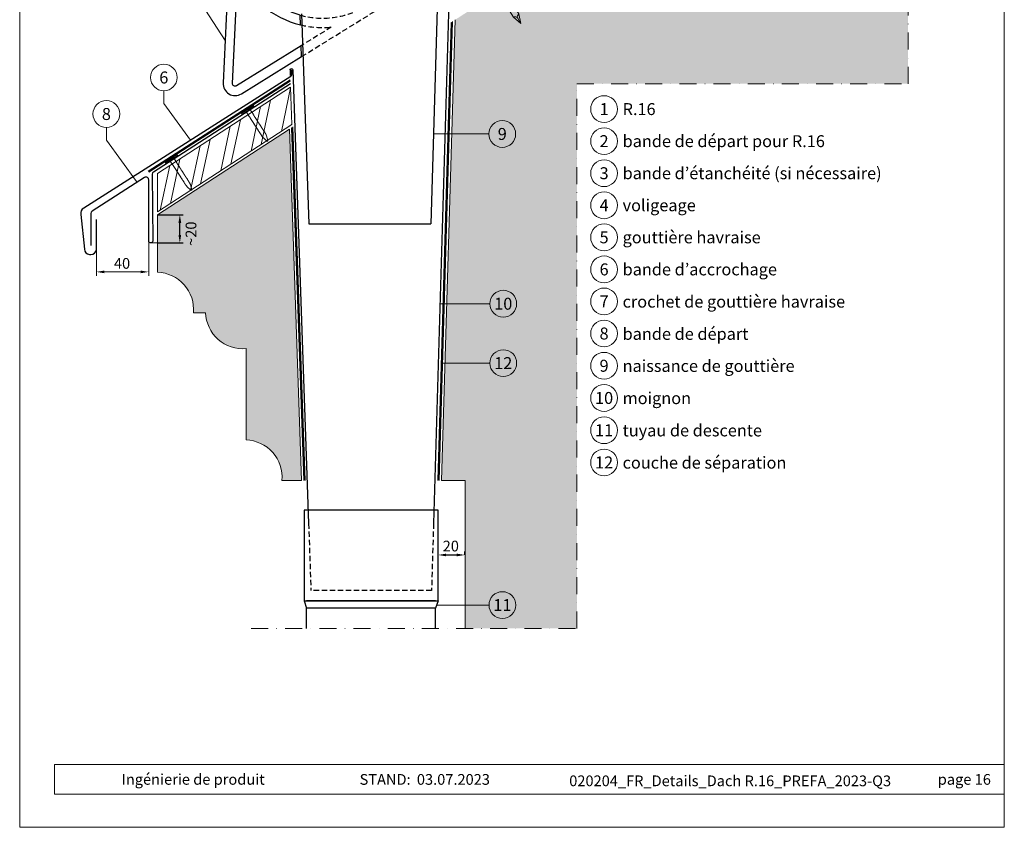
# Model space of a CAD drawing. Units: millimetres. Extents: x 0 to 70034, y 0 to 4832.
# Drawn here: x 40180 to 40915, y 0 to 603 of the extents above; entities that cross this region are included whole.
import ezdxf
from ezdxf.enums import TextEntityAlignment as Align

# ---------------------------------------------------------------- set-up
doc = ezdxf.new("R2010")
doc.units = ezdxf.units.MM
for name, pattern in [('ACDINTGL', [3, 2, -1]), ('STRICHPUNKT', [25.4, 12.7, -6.35, 0, -6.35]), ('Trennlage', [30, 12, -18])]:
    doc.linetypes.add(name, pattern=pattern)
doc.layers.get('Defpoints').update_dxf_attribs({"lineweight": 5})
for name, color, linetype, lineweight, true_color in [('01_PREFA-Dachprodukt', 12, 'Continuous', 25, 0xe1000f), ('02_Kantteile', 11, 'Continuous', 25, 0xff7f7f), ('02_Nägel', 11, 'Continuous', 15, 0xff7f7f), ('02_Zubehör_sonstiges', 11, 'Continuous', 25, 0xff7f7f), ('04_Trennlage', 251, 'Continuous', 25, 0x505f69), ('04_Trennlage_Linie', 251, 'Continuous', 0, 0x505f69), ('04_Unterdach', 251, 'Continuous', 25, 0x505f69), ('04_Unterdach_Linie', 251, 'Continuous', 0, 0x505f69), ('06_Holz', 252, 'Continuous', 15, 0x8296a0), ('06_Holzschfraffur', 254, 'Continuous', 13, 0xdce6eb), ('07_Mauerwerk', 252, 'Continuous', 15, 0x8296a0), ('07_Mauerwerkschraffur', 254, 'Continuous', 13, 0xdce6eb), ('08_Bemassung', 251, 'Continuous', 5, 0x505f69), ('10_Blattrahmen', 18, 'Continuous', 20, 0x000000), ('99_Text_3_DE', 251, 'Continuous', 5, 0x505f69)]:
    doc.layers.add(name, color=color, linetype=linetype, lineweight=lineweight, true_color=true_color)
doc.layers.add('99_Text_2_DE', color=7, linetype='Continuous')
doc.styles.add('Arial', font='arial.ttf')
doc.styles.add('PREFA_Standard', font='arial.ttf', dxfattribs={"height": 20})
doc.styles.add('Romans', font='romans.shx', dxfattribs={"width": 0.8})
doc.dimstyles.new('Maschinenbau', dxfattribs={"dimscale": 5, "dimtxt": 1, "dimasz": 1, "dimexe": 0.5, "dimexo": 0, "dimgap": 0.25, "dimtad": 1, "dimtxsty": 'Romans', "dimcen": 1, "dimazin": 2, "dimtp": 0.01, "dimtm": 0.01, "dimtfac": 1, "dimtofl": 0, "dimtmove": 0, "dimatfit": 3, "dimfxl": 1, "dimarcsym": 0})
doc.dimstyles.new('STANDARD_PREFA', dxfattribs={"dimtxt": 10, "dimasz": 30, "dimexe": 15, "dimexo": 15, "dimgap": 8, "dimtad": 1, "dimdec": 0, "dimzin": 0, "dimdsep": 46, "dimtxsty": 'PREFA_Standard', "dimcen": 0.09, "dimclrd": 256, "dimclre": 256, "dimclrt": 256, "dimadec": 0, "dimazin": 0, "dimtfac": 1, "dimtdec": 0, "dimtofl": 0, "dimtmove": 0, "dimatfit": 3, "dimfxl": 1, "dimtolj": 1, "dimtzin": 0, "dimlwd": -1, "dimlwe": -1, "dimarcsym": 0})

# ---------------------------------------------------------------- blocks, each defined once
blk = doc.blocks.new('*D103')
at = {"layer": '08_Bemassung', "transparency": 16777216}
for p, q in [((40236.83, 431.06), (40236.83, 411.4)), ((40275.88, 431.06), (40275.88, 411.4)), ((40242.83, 414.4), (40269.88, 414.4))]:
    blk.add_line(p, q, dxfattribs=at)
for points in [[(40242.83, 415.4), (40242.83, 413.4), (40236.83, 414.4)], [(40269.88, 415.4), (40269.88, 413.4), (40275.88, 414.4)]]:
    blk.add_solid(points, dxfattribs=at)
at = {"layer": 'Defpoints', "color": 0, "transparency": 16777216}
for p in [(40236.83, 431.06), (40275.88, 431.06), (40275.88, 414.4)]:
    blk.add_point(p, dxfattribs=at)
blk = doc.blocks.new('*D104')
at = {"layer": '08_Bemassung', "color": 0, "lineweight": -2, "transparency": 16777216}
for p, q in [((40282.42, 457), (40301.58, 457)), ((40299.08, 442), (40299.08, 451)), ((40282.42, 436), (40301.58, 436))]:
    blk.add_line(p, q, dxfattribs=at)
at = {"layer": '08_Bemassung', "color": 0, "transparency": 16777216}
for points in [[(40298.08, 451), (40300.08, 451), (40299.08, 457)], [(40298.08, 442), (40300.08, 442), (40299.08, 436)]]:
    blk.add_solid(points, dxfattribs=at)
at = {"layer": 'Defpoints', "color": 0, "transparency": 16777216}
for p in [(40282.42, 457), (40299.08, 457), (40282.42, 436)]:
    blk.add_point(p, dxfattribs=at)
blk = doc.blocks.new('A$C4BAB4951')
for p, q in [((-23.67, -0.01), (-23.67, 0.01)), ((-23.39, 0.39), (-20.4, 1.28)), ((-20.32, 1.29), (-19.6, 1.35)), ((-3.67, 1.5), (-0.4, 1.5)), ((-0.4, 1.5), (0, 2)), ((-0.4, -1.5), (-0.4, 1.5)), ((0, -4.3), (0, 4.3)), ((0.7, -4.3), (0.7, 4.3)), ((-23.39, -0.39), (-20.4, -1.28)), ((-20.32, -1.29), (-19.6, -1.35)), ((-3.67, -1.5), (-0.4, -1.5)), ((-0.4, -1.5), (0, -2))]:
    blk.add_line(p, q)
at = {"extrusion": (0, 0, -1)}
for centre, radius, start, end in [((23.27, 0.01), 0.4, 360, 73.50642), ((20.28, 0.9), 0.4, 73.50642, 85.18801), ((19.6, 1.91), 0.553, 244.51957, 270), ((18.58, -0.22), 1.8, 64.51957, 71.67114), ((19.1, 1.33), 0.17, 71.67114, 153.73682), ((18.86, 1.45), 0.0923, 267.8027, 333.73682), ((18.86, 1.91), 0.552, 244.5057, 269.67346), ((17.85, -0.22), 1.8, 64.51957, 71.67114), ((18.36, 1.33), 0.17, 71.67114, 153.73682), ((18.13, 1.45), 0.0923, 267.8027, 333.73682), ((18.13, 1.91), 0.551, 244.49638, 269.33242), ((17.12, -0.22), 1.8, 64.51957, 71.67114), ((17.63, 1.33), 0.17, 71.67114, 153.73682), ((17.39, 1.45), 0.0923, 267.8027, 333.73682), ((17.39, 1.91), 0.552, 244.50618, 269.67298), ((16.38, -0.22), 1.8, 64.51957, 71.67114), ((16.89, 1.33), 0.17, 71.67114, 153.73682), ((16.66, 1.45), 0.0923, 267.8027, 333.73682), ((16.66, 1.91), 0.551, 244.49638, 269.33242), ((15.65, -0.22), 1.8, 64.51957, 71.67114), ((16.16, 1.33), 0.17, 71.67114, 153.73682), ((15.93, 1.45), 0.0923, 267.8027, 333.73682), ((15.93, 1.91), 0.552, 244.5057, 269.67346), ((14.91, -0.22), 1.8, 64.51957, 71.67114), ((15.43, 1.33), 0.17, 71.67114, 153.73682), ((15.19, 1.45), 0.0923, 267.8027, 333.73682), ((15.19, 1.91), 0.551, 244.49638, 269.33242), ((14.18, -0.22), 1.8, 64.51957, 71.67114), ((14.69, 1.33), 0.17, 71.67114, 153.73682), ((14.46, 1.45), 0.0923, 267.8027, 333.73682), ((14.46, 1.91), 0.552, 244.5057, 269.67346), ((13.45, -0.22), 1.8, 64.51957, 71.67114), ((13.96, 1.33), 0.17, 71.67114, 153.73682), ((13.72, 1.45), 0.0923, 267.8027, 333.73682), ((13.73, 1.91), 0.551, 244.49638, 269.33242), ((12.71, -0.22), 1.8, 64.51957, 71.67114), ((13.23, 1.33), 0.17, 71.67114, 153.73682), ((12.99, 1.45), 0.0923, 267.8027, 333.73682), ((12.99, 1.91), 0.552, 244.5057, 269.67346), ((11.98, -0.22), 1.8, 64.51957, 71.67114), ((12.49, 1.33), 0.17, 71.67114, 153.73682), ((12.26, 1.45), 0.0923, 267.8027, 333.73682), ((12.25, 1.92), 0.57, 244.70729, 270.37059), ((11.23, -0.22), 1.8, 64.51957, 71.67114), ((11.74, 1.33), 0.17, 71.67114, 153.73682), ((11.51, 1.45), 0.0923, 267.8027, 333.73682), ((11.51, 1.91), 0.551, 244.49638, 269.33242), ((10.5, -0.22), 1.8, 64.51957, 71.67114), ((11.01, 1.33), 0.17, 71.67114, 153.73682), ((10.78, 1.45), 0.0923, 267.8027, 333.73682), ((10.78, 1.91), 0.552, 244.5057, 269.67346), ((9.76, -0.22), 1.8, 64.51957, 71.67114), ((10.28, 1.33), 0.17, 71.67114, 153.73682), ((10.04, 1.45), 0.0923, 267.8027, 333.73682), ((10.04, 1.91), 0.551, 244.49638, 269.33242), ((9.03, -0.22), 1.8, 64.51957, 71.67114), ((9.54, 1.33), 0.17, 71.67114, 153.73682), ((9.31, 1.45), 0.0923, 267.8027, 333.73682), ((9.31, 1.91), 0.552, 244.50618, 269.67298), ((8.29, -0.22), 1.8, 64.51957, 71.67114), ((8.81, 1.33), 0.17, 71.67114, 153.73682), ((8.57, 1.45), 0.0923, 267.8027, 333.73682), ((8.58, 1.91), 0.551, 244.49837, 269.33043), ((7.56, -0.22), 1.8, 64.51957, 71.67114), ((8.08, 1.33), 0.17, 71.67114, 153.73682), ((7.84, 1.45), 0.0923, 267.8027, 333.73682), ((7.84, 1.91), 0.552, 244.5057, 269.67346), ((6.83, -0.22), 1.8, 64.51957, 71.67114), ((7.34, 1.33), 0.17, 71.67114, 153.73682), ((7.11, 1.45), 0.0923, 267.8027, 333.73682), ((7.11, 1.91), 0.551, 244.49638, 269.33242), ((6.1, -0.22), 1.8, 64.51957, 71.67114), ((6.61, 1.33), 0.17, 71.67114, 153.73682), ((6.37, 1.45), 0.0923, 267.8027, 333.73682), ((6.37, 1.91), 0.552, 244.5057, 269.67346), ((5.36, -0.22), 1.8, 64.51957, 71.67114), ((5.87, 1.33), 0.17, 71.67114, 153.73682), ((5.64, 1.45), 0.0923, 267.8027, 333.73682), ((5.64, 1.91), 0.552, 244.5057, 269.67346), ((4.62, -0.22), 1.8, 64.51957, 71.67114), ((5.14, 1.33), 0.17, 71.67114, 153.73682), ((4.9, 1.45), 0.0923, 267.8027, 333.73682), ((4.91, 1.9), 0.551, 244.49638, 269.33242), ((3.89, -0.22), 1.8, 64.51957, 71.67114), ((4.41, 1.33), 0.17, 71.67114, 153.73682), ((4.17, 1.45), 0.0923, 267.8027, 333.73682), ((4.17, 1.91), 0.552, 244.5057, 269.67346), ((3.16, -0.22), 1.8, 64.51957, 71.67114), ((3.67, 1.33), 0.17, 71.67114, 90), ((-0.35, 4.3), 0.35, 0, 180), ((23.27, -0.01), 0.4, 286.49358, 0), ((20.28, -0.9), 0.4, 274.81199, 286.49358), ((19.6, -1.91), 0.553, 90, 115.48043), ((18.58, 0.22), 1.8, 288.32886, 295.48043), ((19.1, -1.33), 0.17, 206.26318, 288.32886), ((18.86, -1.45), 0.0923, 26.26318, 92.1973), ((18.86, -1.91), 0.552, 90.32654, 115.4943), ((17.85, 0.22), 1.8, 288.32886, 295.48043), ((18.36, -1.33), 0.17, 206.26318, 288.32886), ((18.13, -1.45), 0.0923, 26.26318, 92.1973), ((18.13, -1.91), 0.551, 90.66758, 115.50362), ((17.12, 0.22), 1.8, 288.32886, 295.48043), ((17.63, -1.33), 0.17, 206.26318, 288.32886), ((17.39, -1.45), 0.0923, 26.26318, 92.1973), ((17.39, -1.91), 0.552, 90.32702, 115.49382), ((16.38, 0.22), 1.8, 288.32886, 295.48043), ((16.89, -1.33), 0.17, 206.26318, 288.32886), ((16.66, -1.45), 0.0923, 26.26318, 92.1973), ((16.66, -1.91), 0.551, 90.66758, 115.50362), ((15.65, 0.22), 1.8, 288.32886, 295.48043), ((16.16, -1.33), 0.17, 206.26318, 288.32886), ((15.93, -1.45), 0.0923, 26.26318, 92.1973), ((15.93, -1.91), 0.552, 90.32654, 115.4943), ((14.91, 0.22), 1.8, 288.32886, 295.48043), ((15.43, -1.33), 0.17, 206.26318, 288.32886), ((15.19, -1.45), 0.0923, 26.26318, 92.1973), ((15.19, -1.91), 0.551, 90.66758, 115.50362), ((14.18, 0.22), 1.8, 288.32886, 295.48043), ((14.69, -1.33), 0.17, 206.26318, 288.32886), ((14.46, -1.45), 0.0923, 26.26318, 92.1973), ((14.46, -1.91), 0.552, 90.32654, 115.4943), ((13.45, 0.22), 1.8, 288.32886, 295.48043), ((13.96, -1.33), 0.17, 206.26318, 288.32886), ((13.72, -1.45), 0.0923, 26.26318, 92.1973), ((13.73, -1.91), 0.551, 90.66758, 115.50362), ((12.71, 0.22), 1.8, 288.32886, 295.48043), ((13.23, -1.33), 0.17, 206.26318, 288.32886), ((12.99, -1.45), 0.0923, 26.26318, 92.1973), ((12.99, -1.91), 0.552, 90.32654, 115.4943), ((11.98, 0.22), 1.8, 288.32886, 295.48043), ((12.49, -1.33), 0.17, 206.26318, 288.32886), ((12.26, -1.45), 0.0923, 26.26318, 92.1973), ((12.25, -1.92), 0.57, 89.62941, 115.29271), ((11.23, 0.22), 1.8, 288.32886, 295.48043), ((11.74, -1.33), 0.17, 206.26318, 288.32886), ((11.51, -1.45), 0.0923, 26.26318, 92.1973), ((11.51, -1.91), 0.551, 90.66758, 115.50362), ((10.5, 0.22), 1.8, 288.32886, 295.48043), ((11.01, -1.33), 0.17, 206.26318, 288.32886), ((10.78, -1.45), 0.0923, 26.26318, 92.1973), ((10.78, -1.91), 0.552, 90.32654, 115.4943), ((9.76, 0.22), 1.8, 288.32886, 295.48043), ((10.28, -1.33), 0.17, 206.26318, 288.32886), ((10.04, -1.45), 0.0923, 26.26318, 92.1973), ((10.04, -1.91), 0.551, 90.66758, 115.50362), ((9.03, 0.22), 1.8, 288.32886, 295.48043), ((9.54, -1.33), 0.17, 206.26318, 288.32886), ((9.31, -1.45), 0.0923, 26.26318, 92.1973), ((9.31, -1.91), 0.552, 90.32702, 115.49382), ((8.29, 0.22), 1.8, 288.32886, 295.48043), ((8.81, -1.33), 0.17, 206.26318, 288.32886), ((8.57, -1.45), 0.0923, 26.26318, 92.1973), ((8.58, -1.91), 0.551, 90.66957, 115.50163), ((7.56, 0.22), 1.8, 288.32886, 295.48043), ((8.08, -1.33), 0.17, 206.26318, 288.32886), ((7.84, -1.45), 0.0923, 26.26318, 92.1973), ((7.84, -1.91), 0.552, 90.32654, 115.4943), ((6.83, 0.22), 1.8, 288.32886, 295.48043), ((7.34, -1.33), 0.17, 206.26318, 288.32886), ((7.11, -1.45), 0.0923, 26.26318, 92.1973), ((7.11, -1.91), 0.551, 90.66758, 115.50362), ((6.1, 0.22), 1.8, 288.32886, 295.48043), ((6.61, -1.33), 0.17, 206.26318, 288.32886), ((6.37, -1.45), 0.0923, 26.26318, 92.1973), ((6.37, -1.91), 0.552, 90.32654, 115.4943), ((5.36, 0.22), 1.8, 288.32886, 295.48043), ((5.87, -1.33), 0.17, 206.26318, 288.32886), ((5.64, -1.45), 0.0923, 26.26318, 92.1973), ((5.64, -1.91), 0.552, 90.32654, 115.4943), ((4.62, 0.22), 1.8, 288.32886, 295.48043), ((5.14, -1.33), 0.17, 206.26318, 288.32886), ((4.9, -1.45), 0.0923, 26.26318, 92.1973), ((4.91, -1.9), 0.551, 90.66758, 115.50362), ((3.89, 0.22), 1.8, 288.32886, 295.48043), ((4.41, -1.33), 0.17, 206.26318, 288.32886), ((4.17, -1.45), 0.0923, 26.26318, 92.1973), ((4.17, -1.91), 0.552, 90.32654, 115.4943), ((3.16, 0.22), 1.8, 288.32886, 295.48043), ((3.67, -1.33), 0.17, 270, 288.32886), ((-0.35, -4.3), 0.35, 180, 360)]:
    blk.add_arc(centre, radius, start, end, dxfattribs=at)
blk = doc.blocks.new('A$C4F181475')
for p, q in [((-5.08, 0), (5.08, 0)), ((-2.6, -3.7), (-5.43, -0.85)), ((-2.6, -3.7), (-2.6, -72.65)), ((-2.6, -3.7), (2.6, -3.7)), ((2.6, -3.7), (5.43, -0.85)), ((2.6, -3.7), (2.6, -72.65)), ((0, -80.15), (-2.6, -72.65)), ((2.6, -72.65), (0, -80.15)), ((0, -75.14), (0, -80.15))]:
    blk.add_line(p, q)
for centre, start, end in [((-5.08, -0.5), 90, 224.86591), ((5.08, -0.5), 315.13409, 90)]:
    blk.add_arc(centre, 0.5, start, end)
for points in [[(-2.6, -72.65), (-2.29, -72.72), (-1.41, -72.91), (-0.13, -73.7), (-0.04, -74.73), (0, -75.14)], [(2.6, -72.65), (2.29, -72.72), (1.41, -72.91), (0.13, -73.7), (0.04, -74.73), (0, -75.14)]]:
    blk.add_open_spline(points, degree=3, knots=[0, 0, 0, 0, 0.965833, 2.745182, 3.933468, 3.933468, 3.933468, 3.933468])
blk = doc.blocks.new('*D125')
at = {"layer": '08_Bemassung', "color": 0, "lineweight": -2, "transparency": 16777216}
for p, q in [((40491.83, 203.19), (40491.83, 205.69)), ((40497.83, 203.19), (40505.83, 203.19)), ((40511.83, 203.19), (40511.83, 205.69))]:
    blk.add_line(p, q, dxfattribs=at)
at = {"layer": '08_Bemassung', "color": 0, "transparency": 16777216}
for points in [[(40497.83, 204.19), (40497.83, 202.19), (40491.83, 203.19)], [(40505.83, 204.19), (40505.83, 202.19), (40511.83, 203.19)]]:
    blk.add_solid(points, dxfattribs=at)
at = {"layer": 'Defpoints', "color": 0, "transparency": 16777216}
for p in [(40491.83, 203.19), (40511.83, 203.19), (40511.83, 203.19)]:
    blk.add_point(p, dxfattribs=at)
blk = doc.blocks.new('A$C68322A0E')
at = {"layer": '01_PREFA-Dachprodukt', "linetype": 'ACDINTGL', "ltscale": 2}
for p, q in [((103.21, 72.13), (44.33, 35.69)), ((0, 0), (102.96, 63.65)), ((22.16, 21.98), (-0.28, 8.09))]:
    blk.add_line(p, q, dxfattribs=at)
for radius, start, end in [(62, 254.32396, 297.53341), (69, 256.16832, 275.4034)]:
    blk.add_arc((15.67, 90.67), radius, start, end, dxfattribs=at)
blk = doc.blocks.new('A$C33afb37e')
at = {"layer": '10_Blattrahmen'}
for p, q in [((735, -992.74), (26.06, -992.74)), ((26.06, -992.74), (26.06, -1014.75)), ((26.06, -1014.75), (735, -1014.75))]:
    blk.add_line(p, q, dxfattribs=at)
blk.add_lwpolyline([(0, -1039.5), (735, -1039.5), (735, 0), (0, 0)], close=True, dxfattribs=at)

msp = doc.modelspace()

# ---------------------------------------------------------------- hatches: boundary and pattern name
at = {"layer": '06_Holzschfraffur'}
h = msp.add_hatch(dxfattribs=at)
h.set_pattern_fill('ANSI32', color=256, scale=2, angle=33, style=0)
h.set_pattern_definition([(78, (34113.349, -3192.207), (-18.63371, 3.96072), []), (78, (34120.88, -3187.316), (-18.63371, 3.96072), [])])
h.paths.add_polyline_path([(40382.756, 524.322), (40381.774, 552.301), (40282.417, 487.778), (40282.417, 459.161)])
at = {"layer": '07_Mauerwerkschraffur'}
h = msp.add_hatch(color=256, dxfattribs=at)
h.dxf.hatch_style = 1
h.paths.add_polyline_path([(40842.716, 554.795), (40842.716, 822.058), (40504.529, 602.436), (40494.363, 258.858), (40512.056, 258.858), (40512.056, 148.407), (40595.512, 148.407), (40595.512, 554.795)])
h = msp.add_hatch(color=256, dxfattribs=at)
h.dxf.hatch_style = 1
h.paths.add_polyline_path([(40309.196, 383.954), (40318.358, 383.954, 0.4332621), (40348.477, 357.175), (40348.477, 288.977, -0.4332621), (40375.257, 258.858), (40390.022, 258.819), (40380.86, 520.932), (40282.417, 457.003), (40282.417, 414.074, -0.4332621)])

# ---------------------------------------------------------------- linework, layer by layer
at = {"layer": '01_PREFA-Dachprodukt'}
for points in [[(40345.532, 680.883), (40338.535, 681.738, 0.053415), (40336.664, 667.157), (40331.336, 555.357, 0.603294), (40345.053, 547.27), (40389.985, 575), (40389.702, 583.051), (40341.377, 553.226, -0.603294), (40338.328, 555.024), (40342.3, 638.367, 0.234631), (40389.153, 598.716), (40388.896, 606.021, -0.406486), (40345.532, 680.883)], [(40382.325, 565.12), (40382.325, 561.043, -0.25661), (40381.861, 560.199), (40227.349, 462.024, 0.2848047), (40225.058, 457.279), (40227.795, 431.329, 0.391203), (40231.623, 427.48), (40232.676, 427.435, 0.399452), (40236.828, 431.06), (40236.801, 453.431)]]:
    msp.add_lwpolyline(points, format="xyb", dxfattribs=at)
at = {"layer": '02_Kantteile'}
for p, q in [((40391.832, 236.592), (40391.832, 169.025)), ((40491.832, 169.025), (40491.832, 236.592)), ((40391.832, 169.025), (40491.832, 169.025)), ((40391.832, 169.025), (40393.675, 163.563)), ((40489.989, 169.025), (40393.675, 169.025)), ((40489.989, 163.563), (40393.675, 163.563)), ((40393.675, 148.407), (40393.675, 163.563)), ((40491.832, 169.025), (40489.989, 163.563)), ((40489.989, 148.407), (40489.989, 163.563))]:
    msp.add_line(p, q, dxfattribs=at)
msp.add_lwpolyline([(40381.656, 554.663), (40279.323, 488.927, 0.2552898), (40278.404, 487.245), (40278.843, 437.487, -0.953603), (40275.879, 437.346), (40275.879, 483.032, 0.5968401), (40272.798, 484.735), (40233.61, 459.645, 0.2552898), (40232.691, 457.962), (40232.691, 434.177)], format="xyb", dxfattribs=at)
at = {"layer": '02_Zubehör_sonstiges'}
for p, q in [((40492.235, 648.59), (40486.369, 450.351)), ((40389.861, 607.028), (40395.36, 450.351)), ((40395.36, 450.351), (40486.369, 450.351)), ((40491.832, 236.592), (40391.832, 236.592))]:
    msp.add_line(p, q, dxfattribs=at)
at = {"layer": '02_Zubehör_sonstiges', "linetype": 'ACDINTGL', "ltscale": 2}
for p, q in [((40395.207, 226.592), (40396.962, 176.592)), ((40488.456, 226.592), (40486.977, 176.592)), ((40486.977, 176.592), (40396.962, 176.592))]:
    msp.add_line(p, q, dxfattribs=at)
at = {"layer": '02_Zubehör_sonstiges'}
for points in [[(40502.698, 638.583), (40502.698, 641.285, 0.9853177), (40500.698, 641.314), (40488.456, 226.592)], [(40381.324, 565.12, -1.0001511), (40383.326, 565.12), (40395.207, 226.592)]]:
    msp.add_lwpolyline(points, format="xyb", dxfattribs=at)
msp.add_lwpolyline([(40381.324, 565.12), (40381.324, 561.048)], dxfattribs=at)
at = {"layer": '04_Trennlage', "linetype": 'Trennlage', "ltscale": 0.5, "const_width": 1}
for points in [[(40502.179, 600.91), (40492.058, 258.858)], [(40382.83, 522.212), (40392.073, 258.858)]]:
    msp.add_lwpolyline(points, dxfattribs=at)
at = {"layer": '04_Trennlage_Linie'}
for p, q in [((40501.669, 600.579), (40491.558, 258.873)), ((40502.689, 601.242), (40492.558, 258.843)), ((40382.341, 521.894), (40391.573, 258.84)), ((40383.319, 522.529), (40392.573, 258.875))]:
    msp.add_line(p, q, dxfattribs=at)
at = {"layer": '04_Unterdach', "linetype": 'Trennlage', "ltscale": 0.5, "const_width": 1}
msp.add_lwpolyline([(40275.594, 489.173), (40381.533, 557.168)], dxfattribs=at)
at = {"layer": '04_Unterdach_Linie', "ltscale": 5}
for p, q in [((40275.323, 489.594), (40381.513, 557.749)), ((40275.864, 488.753), (40381.554, 556.587))]:
    msp.add_line(p, q, dxfattribs=at)
at = {"layer": '06_Holz'}
msp.add_lwpolyline([(40282.417, 459.161), (40382.756, 524.322), (40381.774, 552.301), (40282.417, 487.778)], close=True, dxfattribs=at)
at = {"layer": '07_Mauerwerk'}
for p, q in [((40504.529, 602.436), (40494.363, 258.858)), ((40494.363, 258.858), (40512.056, 258.858)), ((40512.056, 258.858), (40512.056, 148.407))]:
    msp.add_line(p, q, dxfattribs=at)
msp.add_lwpolyline([(40375.257, 258.858, 0.4332621), (40348.477, 288.977), (40348.477, 357.175, -0.4332621), (40318.358, 383.954), (40309.196, 383.954, 0.4332621), (40282.417, 414.074), (40282.417, 457.003), (40380.86, 520.932), (40390.022, 258.819)], format="xyb", close=True, dxfattribs=at)
at = {"layer": '08_Bemassung'}
for p, q in [((40314.997, 614.598), (40332.845, 587.025)), ((40287.136, 540.021), (40306.957, 512.606)), ((40529.783, 517.303), (40488.35, 517.303)), ((40244.258, 512.777), (40266.66, 481.792)), ((40530.515, 390.654), (40493.311, 390.654)), ((40530.515, 346.326), (40494.645, 346.326)), ((40529.893, 165.8), (40490.744, 165.8))]:
    msp.add_line(p, q, dxfattribs=at)
at = {"layer": '08_Bemassung', "linetype": 'STRICHPUNKT'}
msp.add_lwpolyline([(40352.251, 148.407), (40595.512, 148.407), (40595.512, 554.795), (40842.716, 554.795), (40842.716, 872.791)], dxfattribs=at)
at = {"layer": '08_Bemassung'}
for points in [[(40287.136, 549.454), (40287.136, 540.021)], [(40244.258, 522.21), (40244.258, 512.777)], [(40275.879, 431.06), (40275.879, 437.346)], [(40282.417, 436.003), (40277.428, 436.003)]]:
    msp.add_lwpolyline(points, dxfattribs=at)
for centre in [(40287.136, 559.45), (40615.791, 535.857), (40244.258, 532.206), (40539.779, 517.303), (40615.791, 511.938), (40615.791, 488.019), (40615.791, 464.1), (40615.791, 440.181), (40615.791, 416.262), (40540.511, 390.654), (40615.791, 392.343), (40615.791, 368.424), (40540.511, 346.326), (40615.791, 344.37), (40615.791, 320.315), (40615.791, 296.261), (40615.791, 272.207), (40539.889, 165.8)]:
    msp.add_circle(centre, 9.996, dxfattribs=at)

# ---------------------------------------------------------------- block references
for name, p in [('A$C33afb37e', (40179.54, 1039.499)), ('A$C68322A0E', (40389.983, 575.045))]:
    msp.add_blockref(name, p)
at = {"layer": '02_Nägel'}
for name, p, xscale, yscale, zscale, rotation in [('A$C4F181475', (40515.783, 661.198), 0.9000000000000005, 0.9000000000000005, 0.9000000000000005, 31.73406240415924), ('A$C4BAB4951', (40349.982, 534.863), 1.149999999999999, 1.149999999999999, 1.149999999999999, 122.7154372192739), ('A$C4BAB4951', (40293.162, 498.363), 1.149999999999999, 1.149999999999999, 1.149999999999999, 122.7154372192739)]:
    msp.add_blockref(name, p, dxfattribs=dict(at, xscale=xscale, yscale=yscale, zscale=zscale, rotation=rotation))

# ---------------------------------------------------------------- texts
at = {"layer": '08_Bemassung', "style": 'PREFA_Standard'}
for s, p in [('6', (40287.136, 559.45)), ('8', (40244.258, 532.206)), ('1', (40615.791, 535.857)), ('9', (40539.779, 517.303)), ('2', (40615.791, 511.938)), ('3', (40615.791, 488.019)), ('4', (40615.791, 464.1)), ('5', (40615.791, 440.181)), ('6', (40615.791, 416.262)), ('10', (40540.511, 390.654)), ('7', (40615.791, 392.343)), ('8', (40615.791, 368.424)), ('12', (40540.511, 346.326)), ('9', (40615.791, 344.37)), ('10', (40615.791, 320.315)), ('11', (40615.791, 296.261)), ('12', (40615.791, 272.207)), ('11', (40539.889, 165.8))]:
    msp.add_text(s, height=8.925, dxfattribs=at).set_placement(p, align=Align.MIDDLE_CENTER)
msp.add_text('~20', height=8, rotation=90, dxfattribs=at).set_placement((40311.428, 433.811))
for s, p in [('40', (40249.882, 416.741)), ('20', (40495.304, 205.844))]:
    msp.add_text(s, height=8, dxfattribs=at).set_placement(p)
at = {"layer": '99_Text_2_DE', "char_height": 8, "style": 'Arial'}
for s, width, insert, attachment_point in [('Ingénierie de produit', 133.14851, (40255.602, 35.754), 4), ('STAND:', 133.14851, (40471.369, 35.721), 6), ('03.07.2023', 60.01816, (40476.031, 35.721), 4), ('020204_FR_Details_Dach R.16_PREFA_2023-Q3', 374.03844, (40709.901, 34.668), 5), ('page 16', 231.06872, (40904.539, 35.738), 6)]:
    msp.add_mtext_dynamic_manual_height_columns(s, width=width, gutter_width=12.5, heights=[0], dxfattribs=dict(at, insert=insert, attachment_point=attachment_point))
at = {"layer": '99_Text_3_DE', "style": 'PREFA_Standard'}
for s, p in [('R.16', (40629.608, 535.857)), ('bande de départ pour R.16', (40629.608, 511.938)), ('bande d’étanchéité (si nécessaire)', (40629.608, 488.019)), ('voligeage', (40629.608, 464.1)), ('gouttière havraise', (40629.608, 440.181)), ('bande d’accrochage', (40629.608, 416.262)), ('crochet de gouttière havraise', (40629.608, 392.208)), ('bande de départ', (40629.608, 368.153)), ('naissance de gouttière', (40629.608, 344.234)), ('moignon', (40629.608, 320.18)), ('tuyau de descente', (40629.608, 296.126)), ('couche de séparation', (40629.608, 272.071))]:
    msp.add_text(s, height=8.925, dxfattribs=at).set_placement(p, align=Align.MIDDLE_LEFT)

# ---------------------------------------------------------------- dimensions: what is measured, and where the dimension line sits
at = {"layer": '08_Bemassung'}
for base, p1, p2, angle, dimstyle, override, picture, middle in [((40299.08, 457.003), (40282.417, 436.003), (40282.417, 457.003), 90, 'Maschinenbau', {"dimasz": 1.2}, '*D104', (40299.08, 447.003)), ((40275.879, 414.397), (40236.828, 431.06), (40275.879, 431.06), 360, 'STANDARD_PREFA', {"dimasz": 6, "dimexe": 3, "dimexo": 0}, '*D103', (40251.378, 414.397)), ((40511.831, 203.187), (40491.832, 203.187), (40511.831, 203.187), 0, 'Maschinenbau', {"dimasz": 1.2}, '*D125', (40501.832, 203.187))]:
    dim = msp.add_linear_dim(base=base, p1=p1, p2=p2, angle=angle, text=' ', dimstyle=dimstyle, override=override, dxfattribs=at)
    dim.commit()
    dim.dimension.update_dxf_attribs({"geometry": picture, "text_midpoint": middle, "dimtype": 161})

doc.saveas('drawing.dxf')
